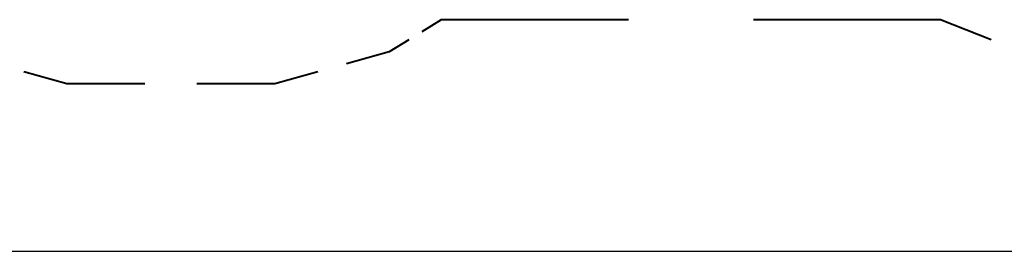
# Model space of a CAD drawing. Units: inches. Extents: x 214 to 380, y 121 to 298.
# Drawn here: x 291 to 314, y 158 to 164 of the extents above; entities that cross this region are included whole.
import ezdxf

# ---------------------------------------------------------------- set-up
doc = ezdxf.new("R2010")
doc.units = ezdxf.units.IN
doc.header["$MEASUREMENT"] = 0
doc.layers.add('Ebene 1', color=7, linetype='Continuous')

msp = doc.modelspace()

# ---------------------------------------------------------------- linework, layer by layer
at = {"layer": 'Ebene 1', "color": 179, "lineweight": 40, "true_color": 0x1a171b}
for points in [[(300.846, 163.775), (300.386, 163.493)], [(305.255, 163.775), (300.846, 163.775)], [(312.603, 163.775), (308.194, 163.775)], [(313.797, 163.304), (312.603, 163.775)], [(300.08, 163.304), (299.621, 163.021)], [(299.621, 163.021), (298.611, 162.739)], [(292.028, 162.268), (291.018, 162.55)], [(297.937, 162.55), (296.927, 162.268)], [(293.865, 162.268), (292.028, 162.268)], [(296.927, 162.268), (295.09, 162.268)]]:
    msp.add_lwpolyline(points, dxfattribs=at)
at = {"layer": 'Ebene 1', "color": 179, "lineweight": 25, "true_color": 0x1a171b}
msp.add_lwpolyline([(248.987, 158.335), (360.328, 158.335)], dxfattribs=at)

doc.saveas('drawing.dxf')
